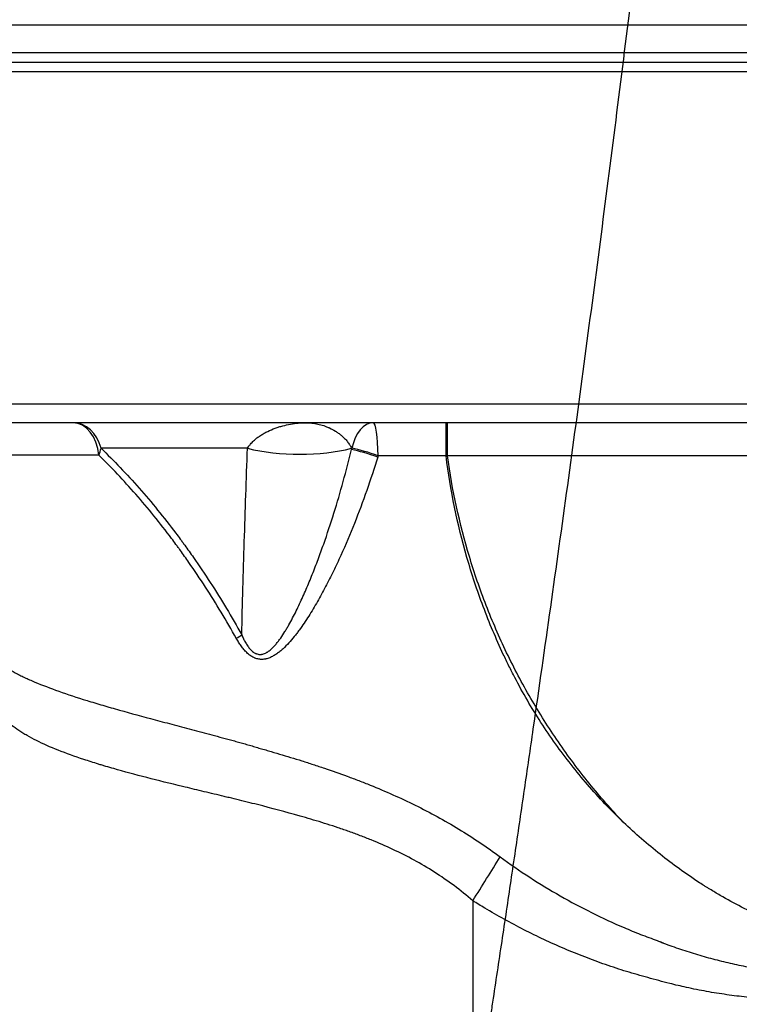
# Model space of a CAD drawing. Units: millimetres. Extents: x 30161 to 33047, y -14 to 1534.
# Drawn here: x 30214 to 30253, y 43 to 96 of the extents above; entities that cross this region are included whole.
import ezdxf

# ---------------------------------------------------------------- set-up
doc = ezdxf.new("R2010")
doc.units = ezdxf.units.MM
doc.layers.add('1', color=7, linetype='Continuous')

msp = doc.modelspace()

# ---------------------------------------------------------------- linework, layer by layer
at = {"color": 7, "linetype": 'Continuous', "lineweight": 25}
msp.add_open_spline([(30252.649, 143.245), (30252.594, 142.693), (30252.482, 141.591), (30252.343, 140.212), (30252.231, 139.11), (30252.118, 138.007), (30251.921, 136.078), (30251.636, 133.323), (30251.29, 130.016), (30250.939, 126.711), (30250.464, 122.304), (30249.858, 116.797), (30249.107, 110.192), (30248.333, 103.59), (30247.534, 96.991), (30246.437, 88.198), (30245.29, 79.412), (30244.096, 70.634), (30243.178, 64.054), (30242.395, 58.575), (30241.758, 54.193), (30241.276, 50.908), (30240.789, 47.623), (30240.379, 44.887), (30240.09, 42.972), (30239.925, 41.878), (30239.676, 40.238), (30239.468, 38.871), (30239.301, 37.779)], degree=3, knots=[0, 0, 0, 0, 0.015625, 0.03125, 0.0390625, 0.046875, 0.0625, 0.09375, 0.125, 0.15625, 0.1875, 0.25, 0.3125, 0.375, 0.4375, 0.5, 0.625, 0.6875, 0.75, 0.8125, 0.84375, 0.875, 0.90625, 0.9375, 0.953125, 0.9609375, 0.96875, 0.9999751, 0.9999751, 0.9999751, 0.9999751], dxfattribs=at)
at = {"layer": '1', "color": 7, "linetype": 'Continuous', "lineweight": 25}
for p, q in [((30288.673, 94.028), (30206.701, 94.028)), ((30207.223, 93.528), (30288.173, 93.528)), ((30207.215, 93.028), (30288.217, 93.028)), ((30285.911, 75.028), (30207.129, 75.028)), ((30283.109, 74.028), (30208.129, 74.028)), ((30226.798, 72.647), (30218.88, 72.647)), ((30232.449, 72.647), (30232.425, 72.647)), ((30238.979, 48.18), (30238.979, 24.642))]:
    msp.add_line(p, q, dxfattribs=at)
for centre, major_axis, ratio, start_param, end_param in [((30217.368, 72.028), (0, 2), 0.697181, 4.835151, 6.283185), ((30217.368, 72.028), (0, -2), 0.794721, 1.884956, 3.141593), ((30233.603, 72.028), (0, 2), 0.607153, 0, 1.256637), ((30233.603, 72.028), (0, -2), 0.129979, 1.6799, 3.141593), ((30217.368, 72.028), (-1.36, -1.466), 0.512002, 2.16552, 2.404639), ((30229.538, 74.192), (5, -0.039), 0.373779, 4.135321, 5.330888), ((30233.579, 71.956), (-1.898, 0.631), 0.145244, 4.623211, 5.414014), ((30233.603, 72.028), (-1.897, 0.633), 0.144725, 4.624138, 5.414105), ((30225.263, 61.938), (1.733, 0.998), 0.051101, 5.248656, 5.465815), ((30238.979, 48.354), (-5.318, -8.469), 0.009282, 1.556016, 1.839081)]:
    msp.add_ellipse(centre, major_axis=major_axis, ratio=ratio, start_param=start_param, end_param=end_param, dxfattribs=at)
for points, knots in [([(30288.673, 95.528), (30288.673, 95.528), (30288.607, 95.528), (30288.344, 95.528), (30288.147, 95.528), (30287.624, 95.528), (30287.297, 95.528), (30286.518, 95.528), (30286.066, 95.528), (30285.039, 95.528), (30284.464, 95.528), (30283.2, 95.528), (30282.509, 95.528), (30281.018, 95.528), (30280.218, 95.528), (30278.515, 95.528), (30277.613, 95.528), (30275.716, 95.528), (30274.721, 95.528), (30272.646, 95.528), (30271.567, 95.528), (30269.336, 95.528), (30268.184, 95.528), (30265.817, 95.528), (30264.603, 95.528), (30262.124, 95.528), (30260.859, 95.528), (30258.291, 95.528), (30256.988, 95.528), (30254.356, 95.528), (30253.027, 95.528), (30250.357, 95.528), (30249.015, 95.528), (30246.331, 95.528), (30244.99, 95.528), (30242.319, 95.528), (30240.99, 95.528), (30238.359, 95.528), (30237.055, 95.528), (30234.488, 95.528), (30233.223, 95.528), (30230.744, 95.528), (30229.529, 95.528), (30227.163, 95.528), (30226.01, 95.528), (30223.779, 95.528), (30222.7, 95.528), (30220.626, 95.528), (30219.631, 95.528), (30217.733, 95.528), (30216.831, 95.528), (30215.129, 95.528), (30214.328, 95.528), (30212.838, 95.528), (30212.147, 95.528), (30210.882, 95.528), (30210.308, 95.528), (30209.281, 95.528), (30208.828, 95.528), (30208.049, 95.528), (30207.723, 95.528), (30207.199, 95.528), (30207.002, 95.528), (30206.739, 95.528), (30206.673, 95.528), (30206.673, 95.528)], [0, 0, 0, 0, 0.031252, 0.031252, 0.062504, 0.062504, 0.093755, 0.093755, 0.125007, 0.125007, 0.156259, 0.156259, 0.187511, 0.187511, 0.218763, 0.218763, 0.250014, 0.250014, 0.281266, 0.281266, 0.312518, 0.312518, 0.34377, 0.34377, 0.375022, 0.375022, 0.406273, 0.406273, 0.437525, 0.437525, 0.468777, 0.468777, 0.500029, 0.500029, 0.531281, 0.531281, 0.562532, 0.562532, 0.593784, 0.593784, 0.625036, 0.625036, 0.656288, 0.656288, 0.68754, 0.68754, 0.718792, 0.718792, 0.750043, 0.750043, 0.781295, 0.781295, 0.812547, 0.812547, 0.843799, 0.843799, 0.875051, 0.875051, 0.906302, 0.906302, 0.937554, 0.937554, 0.968806, 0.968806, 1, 1, 1, 1]), ([(30226.798, 72.647), (30226.822, 72.687), (30226.848, 72.725), (30226.887, 72.78), (30226.901, 72.798), (30226.928, 72.833), (30226.942, 72.85), (30226.984, 72.9), (30227.012, 72.931), (30227.07, 72.992), (30227.099, 73.021), (30227.189, 73.104), (30227.249, 73.155), (30227.373, 73.251), (30227.436, 73.295), (30227.532, 73.358), (30227.564, 73.378), (30227.629, 73.418), (30227.662, 73.437), (30227.76, 73.492), (30227.825, 73.526), (30228.024, 73.623), (30228.158, 73.68), (30228.362, 73.755), (30228.43, 73.778), (30228.567, 73.821), (30228.636, 73.841), (30228.844, 73.897), (30228.983, 73.928), (30229.263, 73.978), (30229.403, 73.996), (30229.615, 74.016), (30229.686, 74.02), (30229.792, 74.025), (30229.845, 74.027), (30229.899, 74.028), (30229.934, 74.028), (30229.952, 74.028), (30229.97, 74.028)], [0, 0, 0, 0, 0.03125, 0.03125, 0.046875, 0.046875, 0.0625, 0.0625, 0.09375, 0.09375, 0.125, 0.125, 0.1875, 0.1875, 0.25, 0.25, 0.28125, 0.28125, 0.3125, 0.3125, 0.375, 0.375, 0.5, 0.5, 0.5625, 0.5625, 0.625, 0.625, 0.75, 0.75, 0.875, 0.875, 0.9375, 0.9375, 0.96875, 0.984375, 0.984375, 1, 1, 1, 1]), ([(30229.97, 74.028), (30229.983, 74.028), (30229.996, 74.028), (30230.022, 74.028), (30230.061, 74.027), (30230.1, 74.026), (30230.178, 74.021), (30230.231, 74.017), (30230.388, 73.999), (30230.493, 73.982), (30230.705, 73.935), (30230.811, 73.905), (30230.97, 73.852), (30231.023, 73.832), (30231.13, 73.79), (30231.183, 73.768), (30231.341, 73.694), (30231.447, 73.638), (30231.604, 73.541), (30231.656, 73.507), (30231.734, 73.451), (30231.76, 73.432), (30231.812, 73.392), (30231.838, 73.372), (30231.914, 73.308), (30231.965, 73.262), (30232.064, 73.165), (30232.113, 73.113), (30232.185, 73.027), (30232.208, 72.998), (30232.255, 72.936), (30232.277, 72.904), (30232.311, 72.853), (30232.322, 72.836), (30232.344, 72.8), (30232.354, 72.782), (30232.386, 72.726), (30232.406, 72.687), (30232.425, 72.647)], [0, 0, 0, 0, 0.015625, 0.015625, 0.03125, 0.0625, 0.0625, 0.125, 0.125, 0.25, 0.25, 0.375, 0.375, 0.4375, 0.4375, 0.5, 0.5, 0.625, 0.625, 0.6875, 0.6875, 0.71875, 0.71875, 0.75, 0.75, 0.8125, 0.8125, 0.875, 0.875, 0.90625, 0.90625, 0.9375, 0.9375, 0.953125, 0.953125, 0.96875, 0.96875, 1, 1, 1, 1]), ([(30237.536, 72.232), (30237.536, 72.354), (30237.536, 72.474), (30237.536, 72.709), (30237.536, 72.824), (30237.536, 73.042), (30237.536, 73.146), (30237.536, 73.34), (30237.537, 73.431), (30237.537, 73.595), (30237.537, 73.669), (30237.537, 73.797), (30237.537, 73.851), (30237.538, 73.939), (30237.538, 73.973), (30237.538, 74.017), (30237.538, 74.028), (30237.538, 74.028)], [0, 0, 0, 0, 0.125, 0.125, 0.25, 0.25, 0.375, 0.375, 0.5, 0.5, 0.625, 0.625, 0.75, 0.75, 0.875, 0.875, 1, 1, 1, 1]), ([(30237.611, 72.232), (30237.611, 72.354), (30237.611, 72.474), (30237.611, 72.709), (30237.611, 72.824), (30237.611, 73.042), (30237.612, 73.146), (30237.612, 73.341), (30237.612, 73.431), (30237.612, 73.595), (30237.612, 73.669), (30237.612, 73.797), (30237.612, 73.851), (30237.612, 73.939), (30237.613, 73.973), (30237.613, 74.017), (30237.613, 74.028), (30237.613, 74.028)], [0, 0, 0, 0, 0.125, 0.125, 0.25, 0.25, 0.375, 0.375, 0.5, 0.5, 0.625, 0.625, 0.75, 0.75, 0.875, 0.875, 1, 1, 1, 1]), ([(30218.88, 72.647), (30219.228, 72.311), (30219.573, 71.964), (30220.26, 71.246), (30220.6, 70.874), (30221.275, 70.108), (30221.609, 69.714), (30222.27, 68.902), (30222.597, 68.485), (30223.001, 67.949), (30223.121, 67.787), (30223.241, 67.624), (30223.321, 67.515), (30223.361, 67.46), (30223.56, 67.186), (30223.718, 66.965), (30224.185, 66.296), (30224.489, 65.844), (30225.084, 64.926), (30225.374, 64.461), (30225.94, 63.518), (30226.217, 63.04), (30226.486, 62.556)], [0, 0, 0, 0, 0.125, 0.125, 0.25, 0.25, 0.375, 0.375, 0.5, 0.5, 0.53125, 0.546875, 0.546875, 0.5625, 0.5625, 0.625, 0.625, 0.75, 0.75, 0.875, 0.875, 1, 1, 1, 1]), ([(30226.486, 62.556), (30226.526, 64.232), (30226.573, 65.911), (30226.677, 69.274), (30226.735, 70.959), (30226.798, 72.647)], [0, 0, 0, 0, 0.5, 0.5, 1, 1, 1, 1]), ([(30226.486, 62.556), (30226.516, 62.486), (30226.548, 62.417), (30226.616, 62.28), (30226.651, 62.212), (30226.727, 62.079), (30226.768, 62.014), (30226.833, 61.921), (30226.855, 61.89), (30226.902, 61.831), (30226.926, 61.802), (30226.965, 61.76), (30226.978, 61.747), (30227.005, 61.72), (30227.019, 61.706), (30227.061, 61.668), (30227.09, 61.645), (30227.15, 61.602), (30227.181, 61.583), (30227.23, 61.558), (30227.246, 61.55), (30227.28, 61.536), (30227.331, 61.517), (30227.4, 61.503), (30227.452, 61.499), (30227.486, 61.499), (30227.504, 61.499), (30227.538, 61.502), (30227.555, 61.504), (30227.589, 61.509), (30227.605, 61.513), (30227.654, 61.524), (30227.686, 61.535), (30227.748, 61.559), (30227.778, 61.573), (30227.822, 61.597), (30227.837, 61.605), (30227.866, 61.622), (30227.88, 61.631), (30227.923, 61.659), (30227.95, 61.679), (30228.004, 61.72), (30228.03, 61.741), (30228.107, 61.808), (30228.156, 61.855), (30228.227, 61.928), (30228.25, 61.953), (30228.296, 62.005), (30228.318, 62.031), (30228.385, 62.109), (30228.428, 62.163), (30228.511, 62.273), (30228.552, 62.329), (30228.671, 62.499), (30228.748, 62.616), (30228.858, 62.794), (30228.894, 62.854), (30228.966, 62.976), (30229.001, 63.037), (30229.105, 63.221), (30229.173, 63.346), (30229.305, 63.597), (30229.369, 63.724), (30229.495, 63.979), (30229.557, 64.108), (30229.739, 64.496), (30229.856, 64.758), (30230.084, 65.288), (30230.194, 65.555), (30230.41, 66.094), (30230.515, 66.366), (30230.668, 66.776), (30230.719, 66.914), (30230.819, 67.189), (30230.868, 67.327), (30231.111, 68.02), (30231.296, 68.579), (30231.648, 69.707), (30231.815, 70.275), (30232.132, 71.419), (30232.282, 71.995), (30232.424, 72.574)], [0, 0, 0, 0, 0.015625, 0.015625, 0.03125, 0.03125, 0.046875, 0.046875, 0.054688, 0.054688, 0.0625, 0.0625, 0.066406, 0.066406, 0.070313, 0.070313, 0.078125, 0.078125, 0.085938, 0.085938, 0.089844, 0.089844, 0.09375, 0.101563, 0.105469, 0.105469, 0.109375, 0.109375, 0.113281, 0.113281, 0.117188, 0.117188, 0.125, 0.125, 0.132813, 0.132813, 0.136719, 0.136719, 0.140625, 0.140625, 0.148438, 0.148438, 0.15625, 0.15625, 0.171875, 0.171875, 0.179688, 0.179688, 0.1875, 0.1875, 0.203125, 0.203125, 0.21875, 0.21875, 0.25, 0.25, 0.265625, 0.265625, 0.28125, 0.28125, 0.3125, 0.3125, 0.34375, 0.34375, 0.375, 0.375, 0.4375, 0.4375, 0.5, 0.5, 0.5625, 0.5625, 0.59375, 0.59375, 0.625, 0.625, 0.75, 0.75, 0.875, 0.875, 1, 1, 1, 1]), ([(30218.752, 72.273), (30218.591, 72.274), (30218.431, 72.274), (30218.116, 72.274), (30217.96, 72.274), (30217.5, 72.274), (30217.203, 72.275), (30216.341, 72.275), (30215.803, 72.275), (30215.052, 72.275), (30214.81, 72.275), (30214.346, 72.275), (30214.123, 72.274), (30213.696, 72.274), (30213.492, 72.273), (30213.249, 72.273), (30213.201, 72.273), (30213.106, 72.273), (30213.059, 72.273), (30212.92, 72.272), (30212.651, 72.272), (30212.405, 72.271), (30212.099, 72.269), (30211.957, 72.269), (30211.792, 72.268), (30211.76, 72.268), (30211.697, 72.267), (30211.604, 72.266), (30211.518, 72.266), (30211.354, 72.264), (30211.255, 72.263), (30211.081, 72.261), (30210.928, 72.259), (30210.82, 72.257), (30210.733, 72.254), (30210.701, 72.252), (30210.669, 72.25), (30210.661, 72.249), (30210.654, 72.248), (30210.652, 72.248), (30210.65, 72.247), (30210.649, 72.247), (30210.649, 72.246), (30210.649, 72.246), (30210.649, 72.246)], [0, 0, 0, 0, 0.03125, 0.03125, 0.0625, 0.0625, 0.125, 0.125, 0.25, 0.25, 0.3125, 0.3125, 0.375, 0.375, 0.4375, 0.4375, 0.453125, 0.453125, 0.46875, 0.46875, 0.5, 0.5625, 0.5625, 0.625, 0.625, 0.640625, 0.640625, 0.65625, 0.6875, 0.6875, 0.75, 0.75, 0.8125, 0.875, 0.875, 0.9375, 0.9375, 0.96875, 0.96875, 0.984375, 0.984375, 0.992188, 0.992188, 1, 1, 1, 1]), ([(30226.192, 62.372), (30225.927, 62.846), (30225.655, 63.314), (30225.098, 64.238), (30224.813, 64.694), (30224.23, 65.594), (30223.932, 66.038), (30223.475, 66.694), (30223.321, 66.911), (30223.127, 67.181), (30223.088, 67.234), (30223.01, 67.342), (30222.892, 67.502), (30222.774, 67.661), (30222.38, 68.186), (30222.061, 68.596), (30221.415, 69.394), (30221.089, 69.782), (30220.431, 70.534), (30220.098, 70.899), (30219.429, 71.604), (30219.091, 71.945), (30218.752, 72.273)], [0, 0, 0, 0, 0.125, 0.125, 0.25, 0.25, 0.375, 0.375, 0.4375, 0.4375, 0.453125, 0.453125, 0.46875, 0.5, 0.5, 0.625, 0.625, 0.75, 0.75, 0.875, 0.875, 1, 1, 1, 1]), ([(30233.84, 72.174), (30233.652, 71.565), (30233.454, 70.961), (30233.035, 69.764), (30232.814, 69.171), (30232.348, 67.998), (30232.102, 67.419), (30231.778, 66.704), (30231.712, 66.562), (30231.579, 66.278), (30231.511, 66.137), (30231.307, 65.716), (30231.167, 65.439), (30230.879, 64.891), (30230.731, 64.621), (30230.426, 64.089), (30230.269, 63.827), (30230.024, 63.442), (30229.941, 63.315), (30229.771, 63.064), (30229.684, 62.94), (30229.55, 62.758), (30229.505, 62.697), (30229.413, 62.578), (30229.367, 62.518), (30229.226, 62.343), (30229.129, 62.23), (30228.93, 62.011), (30228.827, 61.906), (30228.664, 61.757), (30228.609, 61.709), (30228.495, 61.616), (30228.437, 61.572), (30228.318, 61.489), (30228.257, 61.45), (30228.162, 61.397), (30228.13, 61.38), (30228.065, 61.349), (30228.032, 61.334), (30227.931, 61.294), (30227.863, 61.272), (30227.775, 61.252), (30227.757, 61.249), (30227.721, 61.243), (30227.703, 61.24), (30227.649, 61.234), (30227.612, 61.231), (30227.557, 61.231), (30227.539, 61.231), (30227.502, 61.233), (30227.447, 61.237), (30227.356, 61.252), (30227.284, 61.272), (30227.23, 61.291), (30227.212, 61.297), (30227.177, 61.312), (30227.159, 61.319), (30227.073, 61.36), (30227.007, 61.4), (30226.927, 61.457), (30226.911, 61.469), (30226.88, 61.493), (30226.864, 61.506), (30226.819, 61.544), (30226.79, 61.57), (30226.704, 61.652), (30226.65, 61.711), (30226.572, 61.802), (30226.547, 61.833), (30226.498, 61.896), (30226.474, 61.929), (30226.403, 62.027), (30226.359, 62.095), (30226.273, 62.232), (30226.232, 62.301), (30226.192, 62.372)], [0, 0, 0, 0, 0.125, 0.125, 0.25, 0.25, 0.375, 0.375, 0.40625, 0.40625, 0.4375, 0.4375, 0.5, 0.5, 0.5625, 0.5625, 0.625, 0.625, 0.65625, 0.65625, 0.6875, 0.6875, 0.703125, 0.703125, 0.71875, 0.71875, 0.75, 0.75, 0.78125, 0.78125, 0.796875, 0.796875, 0.8125, 0.8125, 0.828125, 0.828125, 0.835938, 0.835938, 0.84375, 0.84375, 0.859375, 0.859375, 0.863281, 0.863281, 0.867188, 0.867188, 0.875, 0.875, 0.878906, 0.878906, 0.882813, 0.890625, 0.898438, 0.898438, 0.902344, 0.902344, 0.90625, 0.90625, 0.921875, 0.921875, 0.925781, 0.925781, 0.929688, 0.929688, 0.9375, 0.9375, 0.953125, 0.953125, 0.960938, 0.960938, 0.96875, 0.96875, 0.984375, 0.984375, 1, 1, 1, 1]), ([(30237.536, 72.232), (30237.517, 72.232), (30237.498, 72.232), (30237.459, 72.232), (30237.402, 72.233), (30237.267, 72.233), (30237.152, 72.234), (30236.921, 72.235), (30236.768, 72.236), (30236.461, 72.237), (30236.308, 72.237), (30236.001, 72.239), (30235.235, 72.242), (30234.471, 72.244), (30233.862, 72.246)], [0, 0, 0, 0, 0.015625, 0.015625, 0.03125, 0.0625, 0.125, 0.125, 0.25, 0.25, 0.375, 0.375, 0.5, 1, 1, 1, 1]), ([(30247.117, 52.432), (30246.44, 53.078), (30245.796, 53.757), (30244.572, 55.171), (30243.994, 55.906), (30242.909, 57.428), (30242.401, 58.213), (30241.695, 59.424), (30241.469, 59.833), (30241.145, 60.454), (30241.039, 60.662), (30240.832, 61.081), (30240.73, 61.291), (30240.235, 62.349), (30239.872, 63.211), (30239.215, 64.96), (30238.921, 65.848), (30238.145, 68.541), (30237.768, 70.377), (30237.536, 72.232)], [0, 0, 0, 0, 0.125, 0.125, 0.25, 0.25, 0.375, 0.375, 0.4375, 0.4375, 0.46875, 0.46875, 0.5, 0.5, 0.625, 0.625, 0.75, 0.75, 1, 1, 1, 1]), ([(30237.611, 72.232), (30237.611, 72.232), (30237.611, 72.232), (30237.586, 72.232), (30237.561, 72.232), (30237.536, 72.232)], [0, 0, 0, 0, 0.000799, 0.000799, 1, 1, 1, 1]), ([(30255.751, 72.244), (30254.239, 72.243), (30252.728, 72.241), (30249.704, 72.239), (30248.193, 72.238), (30245.169, 72.236), (30243.658, 72.235), (30240.635, 72.234), (30239.123, 72.233), (30237.611, 72.232)], [0, 0, 0, 0, 0.25, 0.25, 0.5, 0.5, 0.75, 0.75, 1, 1, 1, 1]), ([(30247.117, 52.432), (30246.476, 53.108), (30245.862, 53.808), (30244.691, 55.255), (30244.133, 56.001), (30243.078, 57.534), (30242.581, 58.32), (30241.648, 59.93), (30240.779, 61.576), (30239.67, 64.138), (30239.065, 65.898), (30238.262, 68.569), (30237.865, 70.391), (30237.611, 72.232)], [0, 0, 0, 0, 0.125, 0.125, 0.25, 0.25, 0.375, 0.375, 0.5, 0.625, 0.75, 0.75, 1, 1, 1, 1]), ([(30212.63, 62.038), (30212.631, 62.037), (30212.631, 62.036), (30212.631, 62.035), (30212.632, 62.034), (30212.633, 62.03), (30212.634, 62.026), (30212.636, 62.019), (30212.637, 62.014), (30212.642, 61.998), (30212.645, 61.988), (30212.656, 61.957), (30212.663, 61.936), (30212.676, 61.904), (30212.68, 61.893), (30212.69, 61.871), (30212.694, 61.86), (30212.709, 61.827), (30212.72, 61.805), (30212.776, 61.696), (30212.833, 61.609), (30212.968, 61.437), (30213.046, 61.352), (30213.225, 61.182), (30213.326, 61.097), (30213.549, 60.928), (30213.672, 60.844), (30213.939, 60.676), (30214.084, 60.592), (30214.28, 60.486), (30214.319, 60.465), (30214.4, 60.423), (30214.441, 60.402), (30214.567, 60.339), (30214.653, 60.297), (30214.918, 60.171), (30215.105, 60.088), (30215.695, 59.839), (30216.127, 59.673), (30217.067, 59.341), (30217.576, 59.175), (30218.397, 58.921), (30218.68, 58.836), (30219.047, 58.728), (30219.121, 58.707), (30219.27, 58.663), (30219.494, 58.599), (30219.722, 58.534), (30220.493, 58.317), (30221.138, 58.142), (30222.146, 57.872), (30222.489, 57.781), (30223.189, 57.596), (30223.545, 57.502), (30224.09, 57.358), (30224.274, 57.309), (30224.643, 57.211), (30224.83, 57.161), (30225.207, 57.06), (30225.397, 57.009), (30225.684, 56.931), (30225.78, 56.904), (30225.973, 56.852), (30226.07, 56.825), (30226.264, 56.772), (30226.361, 56.745), (30226.507, 56.705), (30226.556, 56.691), (30226.653, 56.663), (30226.702, 56.649), (30226.799, 56.621), (30226.848, 56.607), (30226.946, 56.578), (30226.995, 56.563), (30227.142, 56.519), (30227.289, 56.475), (30227.437, 56.432), (30227.535, 56.404), (30227.585, 56.39), (30227.733, 56.347), (30228.03, 56.262), (30228.329, 56.174), (30228.729, 56.055), (30228.93, 55.995), (30229.333, 55.871), (30229.535, 55.808), (30229.94, 55.68), (30230.143, 55.615), (30230.551, 55.482), (30230.755, 55.415), (30231.37, 55.207), (30231.782, 55.062), (30232.298, 54.872), (30232.402, 54.834), (30232.609, 54.756), (30232.713, 54.716), (30233.023, 54.597), (30233.643, 54.353), (30234.257, 54.093), (30235.069, 53.731), (30235.471, 53.543), (30236.269, 53.148), (30236.665, 52.943), (30237.447, 52.513), (30237.834, 52.29), (30238.6, 51.824), (30238.979, 51.582), (30239.728, 51.08), (30240.098, 50.82), (30240.465, 50.552)], [0, 0, 0, 0, 0.000244, 0.000244, 0.000488, 0.000977, 0.001953, 0.001953, 0.003906, 0.003906, 0.007812, 0.007812, 0.015625, 0.015625, 0.019531, 0.019531, 0.023438, 0.023438, 0.03125, 0.03125, 0.0625, 0.0625, 0.09375, 0.09375, 0.125, 0.125, 0.15625, 0.15625, 0.1875, 0.1875, 0.195313, 0.195313, 0.203125, 0.203125, 0.21875, 0.21875, 0.25, 0.25, 0.3125, 0.3125, 0.375, 0.375, 0.40625, 0.40625, 0.414063, 0.414063, 0.421875, 0.4375, 0.4375, 0.5, 0.5, 0.53125, 0.53125, 0.5625, 0.5625, 0.578125, 0.578125, 0.59375, 0.59375, 0.609375, 0.609375, 0.617188, 0.617188, 0.625, 0.625, 0.632813, 0.632813, 0.636719, 0.636719, 0.640625, 0.640625, 0.644531, 0.644531, 0.648438, 0.648438, 0.65625, 0.660156, 0.660156, 0.664063, 0.664063, 0.671875, 0.6875, 0.6875, 0.703125, 0.703125, 0.71875, 0.71875, 0.734375, 0.734375, 0.75, 0.75, 0.78125, 0.78125, 0.789063, 0.789063, 0.796875, 0.796875, 0.8125, 0.84375, 0.84375, 0.875, 0.875, 0.90625, 0.90625, 0.9375, 0.9375, 0.96875, 0.96875, 1, 1, 1, 1]), ([(30238.979, 48.18), (30238.649, 48.466), (30238.31, 48.739), (30237.619, 49.255), (30237.265, 49.499), (30236.544, 49.959), (30236.177, 50.175), (30235.429, 50.583), (30235.049, 50.775), (30234.278, 51.135), (30233.887, 51.305), (30233.393, 51.505), (30233.294, 51.544), (30233.096, 51.622), (30232.997, 51.66), (30232.698, 51.773), (30232.499, 51.846), (30232.201, 51.953), (30232.101, 51.988), (30231.902, 52.056), (30231.604, 52.158), (30231.307, 52.255), (30230.714, 52.444), (30230.321, 52.562), (30229.15, 52.903), (30228.38, 53.109), (30227.434, 53.352), (30227.246, 53.4), (30226.964, 53.471), (30226.871, 53.494), (30226.684, 53.54), (30226.591, 53.563), (30226.312, 53.632), (30226.127, 53.677), (30225.851, 53.744), (30225.759, 53.766), (30225.576, 53.81), (30225.485, 53.832), (30225.031, 53.941), (30224.674, 54.026), (30223.973, 54.193), (30223.629, 54.276), (30222.617, 54.521), (30221.968, 54.681), (30220.725, 55.001), (30220.13, 55.161), (30219.42, 55.365), (30219.28, 55.405), (30219.072, 55.467), (30219.004, 55.487), (30218.867, 55.528), (30218.53, 55.631), (30218.206, 55.734), (30217.457, 55.982), (30216.994, 56.149), (30216.138, 56.489), (30215.746, 56.662), (30215.211, 56.928), (30215.042, 57.017), (30214.802, 57.154), (30214.724, 57.199), (30214.611, 57.268), (30214.574, 57.291), (30214.501, 57.338), (30214.465, 57.361), (30214.149, 57.57), (30213.909, 57.758), (30213.609, 58.046), (30213.429, 58.24), (30213.289, 58.438), (30213.169, 58.639), (30213.119, 58.741), (30213.069, 58.87), (30213.06, 58.896), (30213.043, 58.948), (30213.035, 58.974), (30213.02, 59.026), (30213.013, 59.052), (30213.004, 59.091), (30213.001, 59.103), (30212.995, 59.129), (30212.992, 59.142), (30212.99, 59.154)], [0, 0, 0, 0, 0.03125, 0.03125, 0.0625, 0.0625, 0.09375, 0.09375, 0.125, 0.125, 0.15625, 0.15625, 0.164062, 0.164062, 0.171875, 0.171875, 0.1875, 0.1875, 0.195312, 0.195312, 0.203125, 0.21875, 0.21875, 0.25, 0.25, 0.3125, 0.3125, 0.328125, 0.328125, 0.335938, 0.335938, 0.34375, 0.34375, 0.359375, 0.359375, 0.367188, 0.367188, 0.375, 0.375, 0.40625, 0.40625, 0.4375, 0.4375, 0.5, 0.5, 0.5625, 0.5625, 0.578125, 0.578125, 0.585938, 0.585938, 0.59375, 0.625, 0.625, 0.6875, 0.6875, 0.75, 0.75, 0.78125, 0.78125, 0.796875, 0.796875, 0.804688, 0.804688, 0.8125, 0.8125, 0.875, 0.875, 0.90625, 0.9375, 0.9375, 0.96875, 0.96875, 0.976563, 0.976563, 0.984375, 0.984375, 0.992188, 0.992188, 0.996094, 0.996094, 1, 1, 1, 1]), ([(30255.921, 46.776), (30255.818, 46.814), (30255.715, 46.853), (30255.51, 46.934), (30255.408, 46.974), (30255.103, 47.099), (30254.901, 47.185), (30254.299, 47.452), (30253.904, 47.642), (30253.123, 48.041), (30252.738, 48.25), (30252.169, 48.579), (30251.981, 48.691), (30251.747, 48.834), (30251.701, 48.862), (30251.631, 48.906), (30251.607, 48.92), (30251.561, 48.949), (30251.538, 48.964), (30251.422, 49.037), (30251.33, 49.096), (30250.505, 49.634), (30249.795, 50.147), (30248.768, 50.964), (30248.432, 51.244), (30247.773, 51.819), (30247.45, 52.114), (30247.133, 52.416)], [0, 0, 0, 0, 0.03125, 0.03125, 0.0625, 0.0625, 0.125, 0.125, 0.25, 0.25, 0.375, 0.375, 0.4375, 0.4375, 0.453125, 0.453125, 0.460937, 0.460937, 0.46875, 0.46875, 0.5, 0.5, 0.75, 0.75, 0.875, 0.875, 1, 1, 1, 1]), ([(30240.465, 50.552), (30240.989, 50.167), (30241.521, 49.8), (30242.603, 49.097), (30243.152, 48.763), (30244.267, 48.125), (30244.833, 47.823), (30245.982, 47.251), (30246.565, 46.982), (30247.452, 46.603), (30247.75, 46.481), (30248.351, 46.246), (30248.653, 46.132), (30248.996, 46.01), (30249.034, 45.996), (30249.082, 45.979), (30249.091, 45.976), (30249.106, 45.971), (30249.11, 45.969), (30249.12, 45.966), (30249.125, 45.965), (30249.135, 45.961), (30249.139, 45.96), (30249.149, 45.956), (30249.154, 45.955), (30249.159, 45.951), (30249.16, 45.95), (30249.162, 45.948), (30249.163, 45.947), (30249.165, 45.945), (30249.167, 45.943), (30249.171, 45.939), (30249.173, 45.937), (30249.177, 45.933), (30249.179, 45.932), (30249.183, 45.93), (30249.185, 45.929), (30249.19, 45.927), (30249.197, 45.924), (30249.204, 45.921), (30249.218, 45.915), (30249.227, 45.912), (30249.256, 45.901), (30249.275, 45.894), (30249.332, 45.873), (30249.37, 45.859), (30249.559, 45.79), (30249.711, 45.735), (30250.017, 45.628), (30250.171, 45.576), (30250.479, 45.474), (30250.941, 45.325), (30251.406, 45.188), (30252.03, 45.016), (30252.343, 44.936), (30252.971, 44.785), (30253.287, 44.716), (30253.763, 44.621), (30253.922, 44.59), (30254.241, 44.533), (30254.401, 44.506), (30254.561, 44.481)], [0, 0, 0, 0, 0.125, 0.125, 0.25, 0.25, 0.375, 0.375, 0.5, 0.5, 0.5625, 0.5625, 0.625, 0.625, 0.632813, 0.632813, 0.634766, 0.634766, 0.635742, 0.635742, 0.636719, 0.636719, 0.637695, 0.637695, 0.638672, 0.638672, 0.638916, 0.638916, 0.63916, 0.63916, 0.639648, 0.639648, 0.640137, 0.640137, 0.640625, 0.640625, 0.641113, 0.641113, 0.641602, 0.642578, 0.642578, 0.644531, 0.644531, 0.648438, 0.648438, 0.65625, 0.65625, 0.6875, 0.6875, 0.71875, 0.71875, 0.75, 0.8125, 0.8125, 0.875, 0.875, 0.9375, 0.9375, 0.96875, 0.96875, 1, 1, 1, 1]), ([(30254.857, 42.882), (30254.5, 42.904), (30254.143, 42.932), (30253.428, 43.005), (30253.069, 43.049), (30252.347, 43.152), (30251.984, 43.21), (30251.257, 43.342), (30250.892, 43.415), (30250.227, 43.561), (30249.926, 43.632), (30249.232, 43.806), (30248.84, 43.917), (30248.061, 44.126), (30247.678, 44.237), (30246.915, 44.472), (30246.535, 44.596), (30245.781, 44.858), (30245.406, 44.995), (30244.661, 45.283), (30244.29, 45.434), (30243.554, 45.748), (30243.188, 45.912), (30242.462, 46.252), (30242.101, 46.428), (30241.385, 46.793), (30241.03, 46.982), (30240.325, 47.373), (30239.975, 47.574), (30239.41, 47.912), (30239.194, 48.045), (30238.979, 48.18)], [0, 0, 0, 0, 0.063201, 0.063201, 0.127238, 0.127238, 0.192355, 0.192355, 0.25821, 0.25821, 0.312764, 0.312764, 0.384769, 0.384769, 0.455538, 0.455538, 0.526551, 0.526551, 0.597761, 0.597761, 0.669141, 0.669141, 0.740629, 0.740629, 0.812155, 0.812155, 0.883693, 0.883693, 0.955234, 0.955234, 1, 1, 1, 1])]:
    msp.add_open_spline(points, degree=3, knots=knots, dxfattribs=at)
for points in [[(30232.424, 72.574), (30232.432, 72.598), (30232.44, 72.622), (30232.449, 72.647)], [(30232.425, 72.647), (30232.425, 72.622), (30232.425, 72.598), (30232.424, 72.574)], [(30233.862, 72.246), (30233.854, 72.222), (30233.847, 72.198), (30233.84, 72.174)], [(30247.133, 52.416), (30247.128, 52.421), (30247.122, 52.426), (30247.117, 52.432)]]:
    msp.add_open_spline(points, degree=3, dxfattribs=at)

doc.saveas('drawing.dxf')
